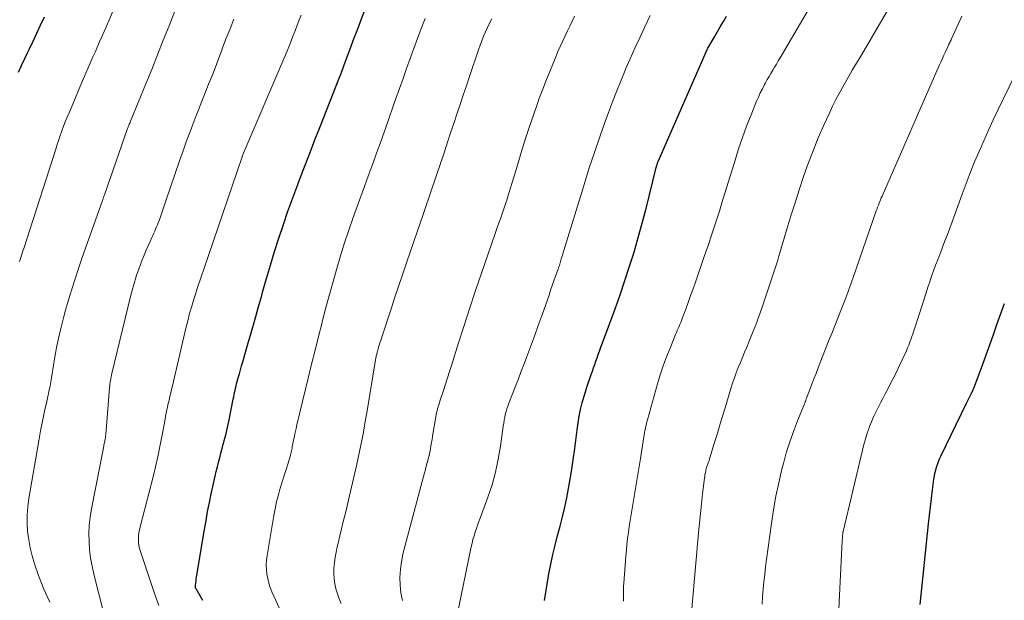
# Model space of a CAD drawing. Units: feet. Extents: x 1924998 to 1930052, y 515000 to 520000.
# Drawn here: x 1927043 to 1927161, y 516346 to 516415 of the extents above; entities that cross this region are included whole.
import ezdxf

# ---------------------------------------------------------------- set-up
doc = ezdxf.new("R2010")
doc.units = ezdxf.units.FT
doc.header["$LTSCALE"] = 100
doc.header["$MEASUREMENT"] = 0
doc.layers.add('CONTOUR INDEX', color=32, linetype='Continuous', lineweight=25)
doc.layers.add('CONTOUR INTERMEDIATE', color=40, linetype='Continuous', lineweight=15)

msp = doc.modelspace()

# ---------------------------------------------------------------- linework, layer by layer
at = {"layer": 'CONTOUR INDEX', "flags": 128}
for points, elevation in [([(1927065.31, 516345.77), (1927064.51, 516347.15), (1927064.48, 516347.2), (1927064.46, 516347.24), (1927064.45, 516347.29), (1927064.44, 516347.34), (1927064.43, 516347.39), (1927064.43, 516347.44), (1927064.43, 516347.49), (1927064.43, 516347.54), (1927064.48, 516347.89), (1927064.51, 516348.12), (1927064.54, 516348.35), (1927064.57, 516348.57), (1927064.61, 516348.8), (1927065.52, 516354.26), (1927065.71, 516355.33), (1927065.9, 516356.39), (1927066.11, 516357.46), (1927066.33, 516358.52), (1927066.55, 516359.54), (1927066.67, 516360.09), (1927066.8, 516360.64), (1927066.93, 516361.19), (1927067.06, 516361.74), (1927067.2, 516362.28), (1927067.35, 516362.83), (1927067.49, 516363.37), (1927067.64, 516363.92), (1927067.73, 516364.27), (1927067.92, 516364.99), (1927068.1, 516365.72), (1927068.26, 516366.44), (1927068.42, 516367.17), (1927068.96, 516369.84), (1927069.01, 516370.1), (1927069.06, 516370.36), (1927069.12, 516370.63), (1927069.17, 516370.89), (1927069.23, 516371.15), (1927069.29, 516371.41), (1927069.36, 516371.67), (1927069.43, 516371.93), (1927069.55, 516372.37), (1927069.69, 516372.85), (1927069.83, 516373.33), (1927069.96, 516373.81), (1927070.1, 516374.29), (1927070.68, 516376.29), (1927071.11, 516377.77), (1927071.53, 516379.26), (1927071.95, 516380.74), (1927072.36, 516382.22), (1927072.47, 516382.6), (1927072.93, 516384.23), (1927073.41, 516385.85), (1927073.9, 516387.47), (1927074.42, 516389.08), (1927074.95, 516390.69), (1927075.5, 516392.29), (1927076.08, 516393.88), (1927076.67, 516395.46), (1927076.76, 516395.7), (1927077.41, 516397.4), (1927078.06, 516399.1), (1927078.72, 516400.8), (1927079.39, 516402.49), (1927081.62, 516408.17), (1927081.73, 516408.46), (1927081.84, 516408.74), (1927081.94, 516409.02), (1927082.05, 516409.3), (1927082.18, 516409.65), (1927082.22, 516409.76), (1927082.26, 516409.87), (1927082.3, 516409.98), (1927082.34, 516410.09), (1927082.38, 516410.2), (1927082.42, 516410.31), (1927082.46, 516410.41), (1927082.5, 516410.52), (1927083.01, 516411.89), (1927083.31, 516412.68), (1927083.61, 516413.48), (1927083.91, 516414.27), (1927084.21, 516415.06), (1927085.24, 516417.79)], 760), ([(1927043.3, 516408.9), (1927043.66, 516409.68), (1927044.02, 516410.46), (1927044.38, 516411.23), (1927044.57, 516411.62), (1927045.03, 516412.59), (1927045.48, 516413.56), (1927045.94, 516414.53), (1927046.4, 516415.5)], 740), ([(1927106.16, 516345.78), (1927106.69, 516348.96), (1927106.9, 516350.1), (1927107.14, 516351.25), (1927107.42, 516352.38), (1927107.72, 516353.51), (1927108.03, 516354.63), (1927108.32, 516355.77), (1927108.58, 516356.91), (1927108.82, 516358.05), (1927108.91, 516358.47), (1927109.16, 516359.83), (1927109.39, 516361.19), (1927109.59, 516362.56), (1927109.78, 516363.93), (1927110.05, 516366.16), (1927110.17, 516366.98), (1927110.31, 516367.79), (1927110.48, 516368.59), (1927110.68, 516369.39), (1927110.76, 516369.66), (1927110.94, 516370.32), (1927111.14, 516370.97), (1927111.35, 516371.63), (1927111.57, 516372.28), (1927111.75, 516372.78), (1927111.89, 516373.18), (1927112.03, 516373.57), (1927112.17, 516373.97), (1927112.31, 516374.36), (1927112.45, 516374.75), (1927112.59, 516375.15), (1927112.73, 516375.54), (1927112.87, 516375.93), (1927113.98, 516378.92), (1927114.59, 516380.61), (1927115.19, 516382.3), (1927115.77, 516384), (1927116.33, 516385.7), (1927116.86, 516387.41), (1927117.37, 516389.13), (1927117.85, 516390.86), (1927118.3, 516392.59), (1927119.52, 516397.52), (1927119.54, 516397.61), (1927119.56, 516397.7), (1927119.59, 516397.79), (1927119.62, 516397.88), (1927119.65, 516397.97), (1927119.68, 516398.06), (1927119.72, 516398.14), (1927119.75, 516398.23), (1927125.66, 516411.71), (1927125.68, 516411.76), (1927126.43, 516413.04), (1927126.8, 516413.68), (1927127.17, 516414.31), (1927127.54, 516414.94), (1927127.9, 516415.58)], 780), ([(1927151.04, 516345.3), (1927152.07, 516354.93), (1927152.18, 516355.94), (1927152.3, 516356.95), (1927152.42, 516357.96), (1927152.54, 516358.97), (1927152.71, 516360.28), (1927152.76, 516360.64), (1927152.83, 516360.99), (1927152.91, 516361.34), (1927153, 516361.68), (1927153.11, 516362.03), (1927153.24, 516362.36), (1927153.37, 516362.69), (1927153.52, 516363.02), (1927156.61, 516369.36), (1927156.72, 516369.59), (1927156.84, 516369.82), (1927156.95, 516370.06), (1927157.07, 516370.29), (1927157.2, 516370.54), (1927157.25, 516370.64), (1927157.31, 516370.75), (1927157.36, 516370.86), (1927157.41, 516370.97), (1927157.49, 516371.14), (1927157.49, 516371.16), (1927157.5, 516371.18), (1927157.51, 516371.21), (1927157.52, 516371.23), (1927157.56, 516371.34), (1927157.6, 516371.45), (1927158.49, 516373.9), (1927158.93, 516375.11), (1927159.37, 516376.33), (1927159.81, 516377.54), (1927160.24, 516378.76), (1927161.12, 516381.24)], 800)]:
    msp.add_lwpolyline(points, dxfattribs=dict(at, elevation=elevation))
at = {"layer": 'CONTOUR INTERMEDIATE', "flags": 128}
for points, elevation in [([(1927115.59, 516345.7), (1927115.59, 516345.86), (1927115.59, 516346.03), (1927115.59, 516346.41), (1927115.59, 516346.76), (1927115.6, 516347.12), (1927115.62, 516347.47), (1927115.64, 516347.83), (1927115.88, 516351.04), (1927115.94, 516351.76), (1927116.01, 516352.47), (1927116.09, 516353.18), (1927116.19, 516353.9), (1927116.29, 516354.61), (1927116.4, 516355.32), (1927116.51, 516356.03), (1927116.63, 516356.74), (1927117.62, 516362.72), (1927117.71, 516363.24), (1927117.79, 516363.76), (1927117.88, 516364.28), (1927117.96, 516364.8), (1927118.04, 516365.32), (1927118.08, 516365.58), (1927118.12, 516365.83), (1927118.17, 516366.09), (1927118.22, 516366.35), (1927118.28, 516366.6), (1927118.33, 516366.86), (1927118.4, 516367.11), (1927118.47, 516367.36), (1927119.67, 516371.64), (1927120, 516372.73), (1927120.35, 516373.81), (1927120.74, 516374.87), (1927121.16, 516375.93), (1927121.83, 516377.54), (1927121.93, 516377.78), (1927122.03, 516378.02), (1927122.14, 516378.26), (1927122.24, 516378.5), (1927122.34, 516378.74), (1927122.44, 516378.98), (1927122.54, 516379.22), (1927122.63, 516379.46), (1927123.04, 516380.59), (1927123.33, 516381.39), (1927123.62, 516382.2), (1927123.91, 516383.01), (1927124.19, 516383.81), (1927125.26, 516386.88), (1927125.72, 516388.2), (1927126.17, 516389.53), (1927126.6, 516390.86), (1927127.03, 516392.19), (1927127.06, 516392.3), (1927127.49, 516393.69), (1927127.92, 516395.08), (1927128.35, 516396.47), (1927128.77, 516397.87), (1927128.93, 516398.38), (1927129.36, 516399.75), (1927129.82, 516401.11), (1927130.32, 516402.45), (1927130.84, 516403.79), (1927131.51, 516405.42), (1927131.72, 516405.93), (1927131.95, 516406.44), (1927132.2, 516406.93), (1927132.46, 516407.42), (1927132.58, 516407.64), (1927132.79, 516408.02), (1927133, 516408.39), (1927133.22, 516408.76), (1927133.44, 516409.13), (1927133.66, 516409.5), (1927133.88, 516409.87), (1927134.1, 516410.24), (1927134.32, 516410.61), (1927139.08, 516418.76)], 784), ([(1927123.76, 516344.77), (1927124.57, 516353.84), (1927124.68, 516355), (1927124.8, 516356.16), (1927124.92, 516357.33), (1927125.06, 516358.49), (1927125.28, 516360.38), (1927125.31, 516360.59), (1927125.34, 516360.8), (1927125.39, 516361.01), (1927125.43, 516361.22), (1927125.46, 516361.34), (1927125.5, 516361.49), (1927125.54, 516361.64), (1927125.58, 516361.79), (1927125.63, 516361.94), (1927125.68, 516362.08), (1927125.73, 516362.23), (1927125.78, 516362.38), (1927125.83, 516362.53), (1927126.41, 516364.41), (1927126.74, 516365.5), (1927127.08, 516366.59), (1927127.41, 516367.69), (1927127.74, 516368.78), (1927128.43, 516371.1), (1927128.63, 516371.73), (1927128.85, 516372.36), (1927129.08, 516372.98), (1927129.32, 516373.59), (1927129.58, 516374.21), (1927129.83, 516374.82), (1927130.08, 516375.43), (1927130.34, 516376.04), (1927130.63, 516376.76), (1927131.02, 516377.74), (1927131.4, 516378.72), (1927131.77, 516379.71), (1927132.12, 516380.7), (1927132.94, 516383.08), (1927133.1, 516383.56), (1927133.26, 516384.04), (1927133.42, 516384.52), (1927133.58, 516385), (1927133.73, 516385.48), (1927133.88, 516385.97), (1927134.03, 516386.45), (1927134.18, 516386.93), (1927135.13, 516390.14), (1927135.61, 516391.72), (1927136.1, 516393.29), (1927136.6, 516394.86), (1927137.12, 516396.43), (1927137.67, 516397.98), (1927138.25, 516399.52), (1927138.88, 516401.04), (1927139.54, 516402.55), (1927140.17, 516403.94), (1927140.59, 516404.82), (1927141.03, 516405.7), (1927141.49, 516406.57), (1927141.97, 516407.43), (1927142.46, 516408.28), (1927142.95, 516409.13), (1927143.45, 516409.98), (1927143.95, 516410.83), (1927147.7, 516417.21)], 788), ([(1927043.39, 516386.22), (1927043.48, 516386.49), (1927043.57, 516386.75), (1927043.66, 516387.02), (1927043.74, 516387.29), (1927043.83, 516387.55), (1927043.92, 516387.82), (1927047.74, 516399.71), (1927047.92, 516400.26), (1927048.1, 516400.81), (1927048.29, 516401.35), (1927048.49, 516401.89), (1927048.69, 516402.43), (1927048.89, 516402.97), (1927049.11, 516403.51), (1927049.33, 516404.04), (1927049.97, 516405.56), (1927050.52, 516406.85), (1927051.07, 516408.15), (1927051.63, 516409.43), (1927052.19, 516410.72), (1927052.44, 516411.28), (1927052.99, 516412.53), (1927053.53, 516413.77), (1927054.07, 516415.02), (1927054.6, 516416.27)], 744), ([(1927047.04, 516345.55), (1927046.33, 516347.12), (1927045.7, 516348.74), (1927045.22, 516350.13), (1927044.93, 516351.08), (1927044.68, 516352.04), (1927044.51, 516353.02), (1927044.38, 516354), (1927044.33, 516354.99), (1927044.33, 516355.98), (1927044.41, 516356.97), (1927044.54, 516357.95), (1927045.73, 516364.85), (1927045.94, 516366.03), (1927046.17, 516367.21), (1927046.41, 516368.38), (1927046.66, 516369.55), (1927046.96, 516370.91), (1927047.06, 516371.4), (1927047.16, 516371.89), (1927047.25, 516372.39), (1927047.33, 516372.88), (1927047.41, 516373.38), (1927047.49, 516373.88), (1927047.57, 516374.37), (1927047.65, 516374.87), (1927047.72, 516375.3), (1927047.85, 516376.01), (1927047.99, 516376.71), (1927048.14, 516377.42), (1927048.31, 516378.12), (1927048.43, 516378.6), (1927048.67, 516379.54), (1927048.92, 516380.47), (1927049.19, 516381.4), (1927049.47, 516382.33), (1927049.67, 516382.96), (1927050.06, 516384.19), (1927050.47, 516385.42), (1927050.88, 516386.65), (1927051.31, 516387.87), (1927053.33, 516393.57), (1927053.36, 516393.66), (1927053.39, 516393.74), (1927053.42, 516393.82), (1927053.45, 516393.91), (1927053.48, 516393.99), (1927053.51, 516394.07), (1927053.54, 516394.16), (1927053.57, 516394.24), (1927056.34, 516402.19), (1927056.37, 516402.27), (1927056.4, 516402.35), (1927056.43, 516402.44), (1927056.46, 516402.52), (1927056.49, 516402.58), (1927056.53, 516402.7), (1927056.58, 516402.81), (1927056.62, 516402.93), (1927056.67, 516403.04), (1927058.51, 516407.51), (1927059.21, 516409.24), (1927059.91, 516410.98), (1927060.6, 516412.71), (1927061.29, 516414.45), (1927061.97, 516416.19)], 748), ([(1927053.55, 516344.03), (1927052.3, 516348.92), (1927052.08, 516349.88), (1927051.91, 516350.85), (1927051.79, 516351.82), (1927051.72, 516352.8), (1927051.71, 516353.79), (1927051.74, 516354.77), (1927051.85, 516355.74), (1927052.01, 516356.71), (1927053.48, 516364.21), (1927053.51, 516364.35), (1927053.54, 516364.5), (1927053.57, 516364.64), (1927053.6, 516364.78), (1927053.63, 516364.92), (1927053.66, 516365.06), (1927053.68, 516365.2), (1927053.7, 516365.35), (1927053.71, 516365.4), (1927053.73, 516365.57), (1927053.75, 516365.74), (1927053.76, 516365.91), (1927053.78, 516366.08), (1927054.18, 516371.21), (1927054.2, 516371.42), (1927054.22, 516371.63), (1927054.24, 516371.85), (1927054.28, 516372.06), (1927054.31, 516372.27), (1927054.35, 516372.48), (1927054.39, 516372.69), (1927054.44, 516372.9), (1927056.68, 516382.1), (1927056.79, 516382.53), (1927056.9, 516382.95), (1927057.02, 516383.38), (1927057.14, 516383.8), (1927057.27, 516384.22), (1927057.41, 516384.64), (1927057.56, 516385.06), (1927057.71, 516385.47), (1927058.09, 516386.48), (1927058.3, 516387.02), (1927058.52, 516387.55), (1927058.75, 516388.08), (1927058.98, 516388.6), (1927059.23, 516389.16), (1927059.35, 516389.4), (1927059.46, 516389.65), (1927059.57, 516389.9), (1927059.68, 516390.15), (1927059.79, 516390.4), (1927059.89, 516390.65), (1927059.99, 516390.91), (1927060.09, 516391.16), (1927060.25, 516391.61), (1927060.42, 516392.09), (1927060.59, 516392.58), (1927060.75, 516393.06), (1927060.92, 516393.54), (1927062.54, 516398.3), (1927062.96, 516399.5), (1927063.39, 516400.69), (1927063.83, 516401.88), (1927064.28, 516403.07), (1927064.41, 516403.41), (1927064.81, 516404.42), (1927065.21, 516405.44), (1927065.61, 516406.45), (1927066.01, 516407.46), (1927066.42, 516408.48), (1927066.82, 516409.49), (1927067.21, 516410.51), (1927067.59, 516411.53), (1927067.69, 516411.8), (1927068.13, 516412.95), (1927068.58, 516414.1), (1927069.03, 516415.25)], 752), ([(1927060.08, 516345.15), (1927059.49, 516346.71), (1927057.86, 516351.6), (1927057.76, 516351.96), (1927057.68, 516352.33), (1927057.65, 516352.7), (1927057.63, 516353.08), (1927057.65, 516353.46), (1927057.69, 516353.83), (1927057.76, 516354.21), (1927057.84, 516354.58), (1927059.37, 516360.55), (1927059.66, 516361.75), (1927059.94, 516362.94), (1927060.19, 516364.15), (1927060.42, 516365.35), (1927060.77, 516367.21), (1927060.82, 516367.49), (1927060.87, 516367.77), (1927060.92, 516368.04), (1927060.98, 516368.32), (1927061.03, 516368.6), (1927061.09, 516368.87), (1927061.15, 516369.15), (1927061.22, 516369.42), (1927061.29, 516369.72), (1927061.39, 516370.15), (1927061.49, 516370.57), (1927061.59, 516370.99), (1927061.69, 516371.42), (1927063.31, 516378.3), (1927063.53, 516379.18), (1927063.75, 516380.05), (1927064, 516380.92), (1927064.26, 516381.79), (1927064.43, 516382.36), (1927064.61, 516382.94), (1927064.8, 516383.52), (1927065, 516384.1), (1927065.2, 516384.67), (1927065.41, 516385.25), (1927065.61, 516385.83), (1927065.81, 516386.4), (1927066.01, 516386.98), (1927070.02, 516398.77), (1927070.04, 516398.82), (1927070.05, 516398.87), (1927070.07, 516398.92), (1927070.09, 516398.97), (1927070.11, 516399.04), (1927070.16, 516399.16), (1927075, 516410.48), (1927075.36, 516411.35), (1927075.72, 516412.21), (1927076.06, 516413.08), (1927076.4, 516413.96), (1927076.73, 516414.83), (1927077.07, 516415.71)], 756), ([(1927077.29, 516338.76), (1927073.59, 516346.81), (1927073.39, 516347.32), (1927073.21, 516347.84), (1927073.08, 516348.38), (1927072.98, 516348.92), (1927072.93, 516349.47), (1927072.91, 516350.02), (1927072.94, 516350.57), (1927073.01, 516351.12), (1927073.81, 516355.9), (1927073.96, 516356.73), (1927074.14, 516357.55), (1927074.35, 516358.37), (1927074.58, 516359.18), (1927074.69, 516359.54), (1927074.89, 516360.17), (1927075.08, 516360.8), (1927075.27, 516361.43), (1927075.47, 516362.06), (1927075.75, 516362.99), (1927075.8, 516363.16), (1927075.85, 516363.32), (1927075.88, 516363.48), (1927075.92, 516363.65), (1927075.95, 516363.81), (1927075.99, 516363.98), (1927076.02, 516364.15), (1927076.05, 516364.31), (1927076.17, 516364.91), (1927076.26, 516365.38), (1927076.36, 516365.84), (1927076.46, 516366.31), (1927076.57, 516366.77), (1927077.91, 516372.33), (1927078.32, 516374), (1927078.73, 516375.67), (1927079.15, 516377.33), (1927079.58, 516379), (1927079.64, 516379.22), (1927080.04, 516380.77), (1927080.46, 516382.32), (1927080.89, 516383.87), (1927081.33, 516385.42), (1927081.79, 516386.96), (1927082.27, 516388.49), (1927082.77, 516390.01), (1927083.3, 516391.53), (1927084.07, 516393.72), (1927084.35, 516394.49), (1927084.63, 516395.25), (1927084.91, 516396.02), (1927085.19, 516396.79), (1927085.26, 516396.96), (1927085.51, 516397.64), (1927085.76, 516398.32), (1927086.01, 516399), (1927086.25, 516399.68), (1927086.5, 516400.36), (1927086.74, 516401.04), (1927086.98, 516401.72), (1927087.22, 516402.41), (1927088.41, 516405.77), (1927088.84, 516406.96), (1927089.26, 516408.16), (1927089.68, 516409.35), (1927090.11, 516410.55), (1927090.54, 516411.74), (1927090.98, 516412.93), (1927091.43, 516414.12), (1927091.9, 516415.3)], 764), ([(1927081.86, 516345.4), (1927081.62, 516345.97), (1927081.42, 516346.55), (1927081.23, 516347.14), (1927081.1, 516347.75), (1927081.01, 516348.35), (1927080.98, 516348.97), (1927080.99, 516349.58), (1927080.99, 516349.64), (1927081.05, 516350.28), (1927081.13, 516350.92), (1927081.25, 516351.55), (1927081.39, 516352.18), (1927081.5, 516352.63), (1927081.71, 516353.49), (1927081.91, 516354.34), (1927082.11, 516355.2), (1927082.32, 516356.05), (1927083.71, 516362.04), (1927083.88, 516362.8), (1927084.05, 516363.56), (1927084.21, 516364.33), (1927084.36, 516365.1), (1927084.51, 516365.87), (1927084.65, 516366.64), (1927084.78, 516367.41), (1927084.92, 516368.18), (1927086.02, 516374.78), (1927086.04, 516374.89), (1927086.06, 516375), (1927086.09, 516375.12), (1927086.11, 516375.23), (1927086.14, 516375.35), (1927086.16, 516375.46), (1927086.19, 516375.57), (1927086.23, 516375.68), (1927086.32, 516376.01), (1927086.41, 516376.28), (1927086.49, 516376.56), (1927086.58, 516376.83), (1927086.67, 516377.1), (1927087.82, 516380.6), (1927088.29, 516382.01), (1927088.76, 516383.42), (1927089.23, 516384.82), (1927089.71, 516386.23), (1927091.33, 516390.96), (1927091.57, 516391.66), (1927091.81, 516392.36), (1927092.05, 516393.07), (1927092.29, 516393.77), (1927092.53, 516394.47), (1927092.77, 516395.18), (1927093.01, 516395.88), (1927093.25, 516396.58), (1927094.19, 516399.39), (1927094.57, 516400.52), (1927094.94, 516401.65), (1927095.32, 516402.77), (1927095.69, 516403.9), (1927096.07, 516405.02), (1927096.44, 516406.15), (1927096.82, 516407.27), (1927097.2, 516408.4), (1927098.27, 516411.57), (1927098.47, 516412.12), (1927098.67, 516412.66), (1927098.88, 516413.2), (1927099.11, 516413.73), (1927099.35, 516414.26), (1927099.6, 516414.77), (1927099.88, 516415.28)], 768), ([(1927089.19, 516345.76), (1927088.99, 516346.66), (1927088.9, 516347.59), (1927088.88, 516348.52), (1927088.96, 516349.46), (1927089.07, 516350.39), (1927089.24, 516351.31), (1927089.45, 516352.23), (1927091.7, 516360.58), (1927091.81, 516361), (1927091.92, 516361.41), (1927092.03, 516361.83), (1927092.15, 516362.25), (1927092.17, 516362.31), (1927092.27, 516362.7), (1927092.36, 516363.08), (1927092.44, 516363.47), (1927092.52, 516363.85), (1927092.59, 516364.24), (1927092.66, 516364.63), (1927092.72, 516365.02), (1927092.79, 516365.41), (1927093.23, 516367.97), (1927093.27, 516368.21), (1927093.32, 516368.44), (1927093.38, 516368.67), (1927093.45, 516368.9), (1927093.52, 516369.13), (1927093.59, 516369.36), (1927093.66, 516369.59), (1927093.74, 516369.82), (1927094.08, 516370.86), (1927094.33, 516371.61), (1927094.57, 516372.36), (1927094.81, 516373.11), (1927095.05, 516373.86), (1927095.88, 516376.54), (1927096.54, 516378.64), (1927097.22, 516380.72), (1927097.92, 516382.8), (1927098.62, 516384.87), (1927100.27, 516389.61), (1927100.48, 516390.2), (1927100.68, 516390.79), (1927100.89, 516391.38), (1927101.09, 516391.97), (1927101.29, 516392.56), (1927101.49, 516393.15), (1927101.68, 516393.74), (1927101.86, 516394.33), (1927101.89, 516394.43), (1927102.09, 516395.08), (1927102.28, 516395.72), (1927102.48, 516396.37), (1927102.68, 516397.01), (1927103.5, 516399.71), (1927103.94, 516401.11), (1927104.39, 516402.51), (1927104.87, 516403.9), (1927105.36, 516405.28), (1927105.5, 516405.69), (1927105.94, 516406.87), (1927106.39, 516408.03), (1927106.86, 516409.19), (1927107.34, 516410.35), (1927107.81, 516411.45), (1927108.07, 516412.05), (1927108.34, 516412.65), (1927108.61, 516413.24), (1927108.9, 516413.83), (1927109.18, 516414.42), (1927109.47, 516415.01), (1927109.75, 516415.6)], 772), ([(1927095.88, 516344.79), (1927097.4, 516352.18), (1927097.5, 516352.62), (1927097.61, 516353.06), (1927097.74, 516353.49), (1927097.87, 516353.92), (1927098.02, 516354.35), (1927098.17, 516354.77), (1927098.32, 516355.2), (1927098.48, 516355.62), (1927099.4, 516358.11), (1927099.89, 516359.6), (1927100.32, 516361.11), (1927100.64, 516362.64), (1927100.9, 516364.19), (1927101.23, 516366.61), (1927101.28, 516366.95), (1927101.34, 516367.3), (1927101.4, 516367.65), (1927101.47, 516367.99), (1927101.56, 516368.33), (1927101.65, 516368.67), (1927101.76, 516369), (1927101.89, 516369.33), (1927102.34, 516370.47), (1927102.7, 516371.36), (1927103.05, 516372.25), (1927103.39, 516373.15), (1927103.74, 516374.05), (1927104.01, 516374.79), (1927104.49, 516376.07), (1927104.95, 516377.35), (1927105.41, 516378.62), (1927105.87, 516379.9), (1927106.7, 516382.27), (1927106.89, 516382.83), (1927107.09, 516383.39), (1927107.29, 516383.96), (1927107.49, 516384.52), (1927107.78, 516385.34), (1927107.83, 516385.5), (1927107.89, 516385.65), (1927107.94, 516385.81), (1927107.99, 516385.96), (1927108.04, 516386.12), (1927108.08, 516386.27), (1927108.13, 516386.43), (1927108.17, 516386.59), (1927108.21, 516386.71), (1927108.27, 516386.93), (1927108.34, 516387.15), (1927108.4, 516387.37), (1927108.47, 516387.59), (1927110.92, 516395.58), (1927111.51, 516397.45), (1927112.12, 516399.31), (1927112.76, 516401.16), (1927113.41, 516403), (1927113.8, 516404.07), (1927114.29, 516405.37), (1927114.79, 516406.66), (1927115.31, 516407.95), (1927115.85, 516409.23), (1927115.85, 516409.25), (1927116.4, 516410.51), (1927116.96, 516411.76), (1927117.54, 516413.01), (1927118.12, 516414.26), (1927118.79, 516415.67)], 776), ([(1927132.17, 516345.31), (1927132.22, 516346.2), (1927132.29, 516347.1), (1927132.38, 516347.99), (1927132.48, 516348.88), (1927132.58, 516349.77), (1927132.7, 516350.66), (1927133.29, 516354.98), (1927133.53, 516356.61), (1927133.82, 516358.23), (1927134.16, 516359.84), (1927134.54, 516361.45), (1927134.71, 516362.15), (1927135.05, 516363.39), (1927135.43, 516364.62), (1927135.86, 516365.83), (1927136.32, 516367.03), (1927137.23, 516369.25), (1927137.26, 516369.33), (1927137.29, 516369.41), (1927137.33, 516369.49), (1927137.35, 516369.56), (1927137.38, 516369.65), (1927137.41, 516369.73), (1927137.44, 516369.81), (1927137.46, 516369.89), (1927137.52, 516370.08), (1927137.53, 516370.11), (1927137.54, 516370.13), (1927137.55, 516370.15), (1927137.55, 516370.17), (1927137.58, 516370.26), (1927137.59, 516370.28), (1927137.6, 516370.3), (1927137.61, 516370.32), (1927137.62, 516370.35), (1927138.11, 516371.6), (1927138.36, 516372.25), (1927138.61, 516372.9), (1927138.87, 516373.55), (1927139.12, 516374.2), (1927140.12, 516376.74), (1927140.49, 516377.66), (1927140.85, 516378.58), (1927141.22, 516379.5), (1927141.58, 516380.42), (1927142.05, 516381.6), (1927142.18, 516381.93), (1927142.31, 516382.26), (1927142.43, 516382.59), (1927142.55, 516382.92), (1927142.67, 516383.25), (1927142.79, 516383.58), (1927142.91, 516383.91), (1927143.02, 516384.25), (1927145.81, 516392.32), (1927145.84, 516392.4), (1927145.87, 516392.49), (1927145.9, 516392.58), (1927145.93, 516392.66), (1927145.96, 516392.75), (1927145.99, 516392.83), (1927146.03, 516392.92), (1927146.06, 516393), (1927146.16, 516393.25), (1927146.24, 516393.46), (1927146.33, 516393.66), (1927146.41, 516393.87), (1927146.5, 516394.08), (1927153.34, 516409.7), (1927153.52, 516410.11), (1927153.71, 516410.52), (1927153.89, 516410.93), (1927154.08, 516411.35), (1927154.35, 516411.92), (1927154.4, 516412.04), (1927154.46, 516412.17), (1927154.52, 516412.29), (1927154.58, 516412.41), (1927154.64, 516412.53), (1927154.69, 516412.65), (1927154.75, 516412.78), (1927154.81, 516412.9), (1927156.05, 516415.6)], 792), ([(1927141.23, 516342.28), (1927141.74, 516352.88), (1927141.75, 516353.03), (1927141.76, 516353.17), (1927141.77, 516353.32), (1927141.78, 516353.47), (1927141.8, 516353.72), (1927141.8, 516353.75), (1927141.81, 516353.77), (1927141.81, 516353.79), (1927141.81, 516353.82), (1927141.83, 516353.92), (1927141.83, 516353.94), (1927141.84, 516353.96), (1927141.84, 516353.99), (1927141.85, 516354.01), (1927144.15, 516363.71), (1927144.32, 516364.39), (1927144.51, 516365.07), (1927144.73, 516365.74), (1927144.96, 516366.4), (1927145.02, 516366.55), (1927145.25, 516367.13), (1927145.49, 516367.7), (1927145.75, 516368.26), (1927146.03, 516368.82), (1927146.31, 516369.37), (1927146.6, 516369.92), (1927146.89, 516370.47), (1927147.18, 516371.02), (1927147.41, 516371.45), (1927147.8, 516372.21), (1927148.19, 516372.98), (1927148.56, 516373.76), (1927148.92, 516374.54), (1927149.41, 516375.61), (1927149.56, 516375.95), (1927149.7, 516376.28), (1927149.83, 516376.62), (1927149.95, 516376.96), (1927150.08, 516377.3), (1927150.19, 516377.64), (1927150.31, 516377.99), (1927150.42, 516378.33), (1927151.76, 516382.55), (1927151.98, 516383.21), (1927152.2, 516383.86), (1927152.43, 516384.52), (1927152.66, 516385.17), (1927152.9, 516385.82), (1927153.15, 516386.47), (1927153.39, 516387.11), (1927153.64, 516387.76), (1927153.73, 516387.98), (1927154.02, 516388.74), (1927154.31, 516389.5), (1927154.6, 516390.26), (1927154.88, 516391.03), (1927156.07, 516394.32), (1927156.56, 516395.61), (1927157.05, 516396.89), (1927157.57, 516398.17), (1927158.1, 516399.44), (1927158.65, 516400.7), (1927159.21, 516401.96), (1927159.79, 516403.21), (1927160.38, 516404.45), (1927163.64, 516411.19)], 796)]:
    msp.add_lwpolyline(points, dxfattribs=dict(at, elevation=elevation))

doc.saveas('drawing.dxf')
